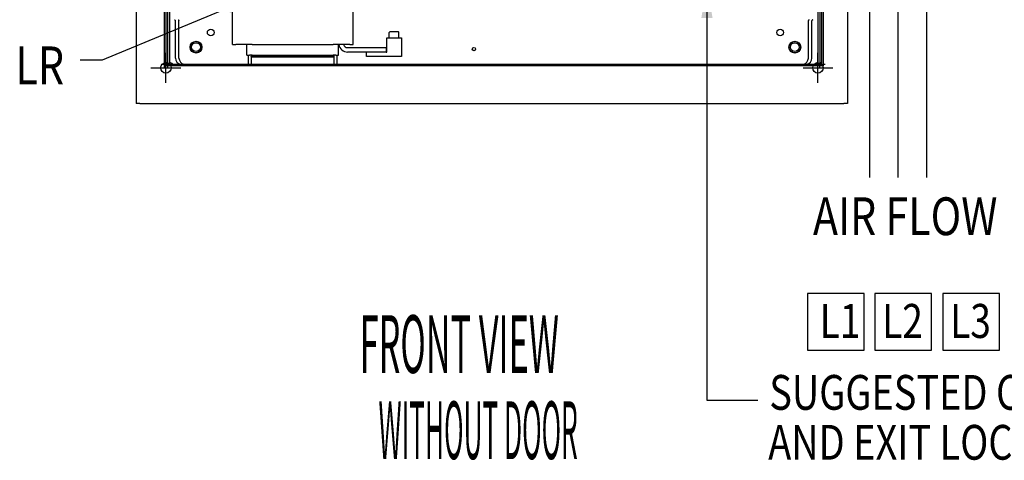
# Model space of a CAD drawing. Units: inches. Extents: x -14 to 205, y -104 to 28.
# Drawn here: x 118 to 159, y -104 to -86 of the extents above; entities that cross this region are included whole.
import ezdxf
from ezdxf.enums import TextEntityAlignment as Align

# ---------------------------------------------------------------- set-up
doc = ezdxf.new("R2010")
doc.units = ezdxf.units.IN
doc.header["$MEASUREMENT"] = 0
doc.styles.add('MASTER', font='romans', dxfattribs={"width": 0.8})
doc.dimstyles.get("Standard").update_dxf_attribs({"dimtxt": 0.18, "dimasz": 0.18, "dimexe": 0.18, "dimexo": 0.0625, "dimgap": 0.09, "dimtad": 0, "dimtih": 1, "dimtoh": 1, "dimzin": 4, "dimdsep": 46, "dimtxsty": 'Standard', "dimcen": 0.09, "dimadec": 0, "dimazin": 1, "dimtfac": 1, "dimtofl": 0, "dimtmove": 0, "dimatfit": 3, "dimfxl": 1, "dimtolj": 1, "dimtzin": 0, "dimarcsym": 0})

msp = doc.modelspace()

# ---------------------------------------------------------------- linework, layer by layer
at = {"color": 7}
for p, q in [((122.801, -54.374), (122.801, -89.438)), ((152.801, -54.374), (152.801, -89.438)), ((123.973, -54.938), (123.973, -87.856)), ((123.973, -54.938), (123.973, -87.856)), ((123.973, -54.938), (123.973, -87.856)), ((124.051, -54.938), (124.051, -87.778)), ((124.051, -54.938), (124.051, -87.778)), ((124.051, -54.938), (124.051, -87.778)), ((124.121, -54.938), (124.121, -87.856)), ((124.199, -54.938), (124.199, -87.778)), ((151.551, -54.938), (151.551, -87.778)), ((151.551, -54.938), (151.551, -87.778)), ((151.551, -54.938), (151.551, -87.778)), ((151.629, -54.86), (151.629, -87.856)), ((151.629, -54.86), (151.629, -87.856)), ((151.629, -54.86), (151.629, -87.856)), ((151.699, -54.938), (151.699, -87.778)), ((151.699, -54.938), (151.699, -87.778)), ((151.777, -54.86), (151.777, -87.856)), ((151.777, -54.86), (151.777, -87.856)), ((126.856, -86.957), (126.856, -83.457)), ((131.948, -86.957), (131.948, -83.457)), ((124.457, -87.532), (124.457, -85.942)), ((124.457, -87.532), (124.457, -85.942)), ((124.605, -87.532), (124.605, -85.942)), ((124.605, -87.532), (124.605, -85.942)), ((151.145, -87.532), (151.145, -85.942)), ((151.145, -87.532), (151.145, -85.942)), ((151.293, -87.532), (151.293, -85.942)), ((151.293, -87.532), (151.293, -85.942)), ((133.363, -86.672), (133.988, -86.672)), ((133.363, -87.272), (133.363, -86.672)), ((133.472, -86.672), (133.472, -86.442)), ((133.675, -86.422), (133.492, -86.422)), ((133.858, -86.422), (133.675, -86.422)), ((133.878, -86.672), (133.878, -86.442)), ((133.988, -86.672), (133.988, -87.459)), ((126.856, -86.957), (126.998, -86.957)), ((127.696, -86.957), (126.998, -86.957)), ((127.467, -87.397), (127.467, -86.957)), ((127.696, -86.957), (131.107, -86.957)), ((131.805, -86.957), (131.107, -86.957)), ((131.337, -87.397), (131.337, -86.957)), ((131.717, -87.082), (133.337, -87.082)), ((131.805, -86.957), (131.948, -86.957)), ((133.337, -87.082), (133.337, -87.272)), ((124.051, -88.568), (124.051, -87.308)), ((127.467, -87.397), (127.581, -87.397)), ((127.527, -87.397), (127.527, -87.778)), ((127.696, -87.397), (127.581, -87.397)), ((127.652, -87.397), (127.652, -87.457)), ((131.152, -87.457), (127.652, -87.457)), ((127.652, -87.477), (127.652, -87.457)), ((127.652, -87.477), (127.652, -87.778)), ((131.152, -87.477), (127.652, -87.477)), ((131.152, -87.457), (127.682, -87.457)), ((127.682, -87.477), (127.682, -87.457)), ((127.682, -87.477), (131.152, -87.477)), ((127.696, -87.397), (131.107, -87.397)), ((131.222, -87.397), (131.107, -87.397)), ((131.152, -87.457), (131.152, -87.397)), ((131.152, -87.477), (131.152, -87.457)), ((131.152, -87.778), (131.152, -87.477)), ((131.222, -87.397), (131.337, -87.397)), ((131.277, -87.778), (131.277, -87.397)), ((133.337, -87.272), (131.717, -87.272)), ((132.519, -87.459), (132.519, -87.272)), ((133.988, -87.459), (132.519, -87.459)), ((133.337, -87.272), (133.363, -87.272)), ((151.551, -88.568), (151.551, -87.308)), ((123.421, -87.938), (124.681, -87.938)), ((123.895, -87.778), (123.973, -87.778)), ((123.895, -87.778), (123.973, -87.778)), ((123.895, -87.778), (123.973, -87.778)), ((151.629, -87.856), (123.973, -87.856)), ((123.973, -87.856), (123.973, -87.934)), ((151.629, -87.856), (123.973, -87.856)), ((123.973, -87.856), (123.973, -87.934)), ((151.629, -87.856), (123.973, -87.856)), ((123.973, -87.856), (123.973, -87.934)), ((124.043, -87.778), (124.121, -87.778)), ((124.051, -87.778), (151.551, -87.778)), ((124.051, -87.778), (151.551, -87.778)), ((124.051, -87.778), (151.551, -87.778)), ((151.777, -87.856), (124.121, -87.856)), ((124.121, -87.856), (124.121, -87.934)), ((124.199, -87.778), (151.699, -87.778)), ((150.921, -87.938), (152.181, -87.938)), ((151.629, -87.778), (151.707, -87.778)), ((151.629, -87.778), (151.707, -87.778)), ((151.629, -87.778), (151.707, -87.778)), ((151.629, -87.934), (151.629, -87.856)), ((151.629, -87.934), (151.629, -87.856)), ((151.629, -87.934), (151.629, -87.856)), ((151.777, -87.778), (151.855, -87.778)), ((151.777, -87.778), (151.855, -87.778)), ((151.777, -87.934), (151.777, -87.856)), ((151.777, -87.934), (151.777, -87.856)), ((122.957, -89.438), (122.801, -89.438)), ((122.957, -89.438), (152.645, -89.438)), ((152.801, -89.438), (152.645, -89.438)), ((153.498, -97.449), (151.111, -97.449)), ((151.111, -97.449), (151.111, -99.836)), ((153.498, -99.836), (153.498, -97.449)), ((156.339, -97.449), (153.952, -97.449)), ((153.952, -97.449), (153.952, -99.836)), ((156.339, -99.836), (156.339, -97.449)), ((159.209, -97.449), (156.822, -97.449)), ((156.822, -97.449), (156.822, -99.836)), ((159.209, -99.836), (159.209, -97.449)), ((151.111, -99.836), (153.498, -99.836)), ((153.952, -99.836), (156.339, -99.836)), ((156.822, -99.836), (159.209, -99.836))]:
    msp.add_line(p, q, dxfattribs=at)
at = {"color": 7, "flags": 128}
for points in [[(124.418, -85.907), (124.42, -85.908), (124.422, -85.909), (124.424, -85.911), (124.425, -85.912), (124.427, -85.913), (124.428, -85.915), (124.43, -85.916), (124.431, -85.917), (124.433, -85.918), (124.434, -85.92), (124.435, -85.921), (124.437, -85.922), (124.438, -85.924), (124.439, -85.925), (124.441, -85.926), (124.442, -85.928), (124.444, -85.929), (124.445, -85.931), (124.447, -85.932), (124.448, -85.934), (124.45, -85.936), (124.452, -85.938), (124.454, -85.94), (124.457, -85.942)], [(124.418, -85.907), (124.42, -85.908), (124.422, -85.909), (124.424, -85.911), (124.425, -85.912), (124.427, -85.913), (124.428, -85.915), (124.43, -85.916), (124.431, -85.917), (124.433, -85.918), (124.434, -85.92), (124.435, -85.921), (124.437, -85.922), (124.438, -85.924), (124.439, -85.925), (124.441, -85.926), (124.442, -85.928), (124.444, -85.929), (124.445, -85.931), (124.447, -85.932), (124.448, -85.934), (124.45, -85.936), (124.452, -85.938), (124.454, -85.94), (124.457, -85.942)], [(124.566, -85.907), (124.568, -85.908), (124.57, -85.909), (124.572, -85.911), (124.573, -85.912), (124.575, -85.913), (124.576, -85.915), (124.578, -85.916), (124.579, -85.917), (124.581, -85.918), (124.582, -85.92), (124.583, -85.921), (124.585, -85.922), (124.586, -85.924), (124.587, -85.925), (124.589, -85.926), (124.59, -85.928), (124.592, -85.929), (124.593, -85.931), (124.595, -85.932), (124.596, -85.934), (124.598, -85.936), (124.6, -85.938), (124.602, -85.94), (124.605, -85.942)], [(124.566, -85.907), (124.568, -85.908), (124.57, -85.909), (124.572, -85.911), (124.573, -85.912), (124.575, -85.913), (124.576, -85.915), (124.578, -85.916), (124.579, -85.917), (124.581, -85.918), (124.582, -85.92), (124.583, -85.921), (124.585, -85.922), (124.586, -85.924), (124.587, -85.925), (124.589, -85.926), (124.59, -85.928), (124.592, -85.929), (124.593, -85.931), (124.595, -85.932), (124.596, -85.934), (124.598, -85.936), (124.6, -85.938), (124.602, -85.94), (124.605, -85.942)], [(151.183, -85.907), (151.181, -85.908), (151.179, -85.909), (151.177, -85.911), (151.176, -85.912), (151.174, -85.913), (151.173, -85.915), (151.171, -85.916), (151.17, -85.917), (151.168, -85.918), (151.167, -85.92), (151.166, -85.921), (151.164, -85.922), (151.163, -85.924), (151.162, -85.925), (151.16, -85.926), (151.159, -85.928), (151.157, -85.929), (151.156, -85.931), (151.154, -85.932), (151.153, -85.934), (151.151, -85.936), (151.149, -85.938), (151.147, -85.94), (151.145, -85.942)], [(151.183, -85.907), (151.181, -85.908), (151.179, -85.909), (151.177, -85.911), (151.176, -85.912), (151.174, -85.913), (151.173, -85.915), (151.171, -85.916), (151.17, -85.917), (151.168, -85.918), (151.167, -85.92), (151.166, -85.921), (151.164, -85.922), (151.163, -85.924), (151.162, -85.925), (151.16, -85.926), (151.159, -85.928), (151.157, -85.929), (151.156, -85.931), (151.154, -85.932), (151.153, -85.934), (151.151, -85.936), (151.149, -85.938), (151.147, -85.94), (151.145, -85.942)], [(151.331, -85.907), (151.329, -85.908), (151.327, -85.909), (151.325, -85.911), (151.324, -85.912), (151.322, -85.913), (151.321, -85.915), (151.319, -85.916), (151.318, -85.917), (151.316, -85.918), (151.315, -85.92), (151.314, -85.921), (151.312, -85.922), (151.311, -85.924), (151.31, -85.925), (151.308, -85.926), (151.307, -85.928), (151.305, -85.929), (151.304, -85.931), (151.302, -85.932), (151.301, -85.934), (151.299, -85.936), (151.297, -85.938), (151.295, -85.94), (151.293, -85.942)], [(151.331, -85.907), (151.329, -85.908), (151.327, -85.909), (151.325, -85.911), (151.324, -85.912), (151.322, -85.913), (151.321, -85.915), (151.319, -85.916), (151.318, -85.917), (151.316, -85.918), (151.315, -85.92), (151.314, -85.921), (151.312, -85.922), (151.311, -85.924), (151.31, -85.925), (151.308, -85.926), (151.307, -85.928), (151.305, -85.929), (151.304, -85.931), (151.302, -85.932), (151.301, -85.934), (151.299, -85.936), (151.297, -85.938), (151.295, -85.94), (151.293, -85.942)]]:
    msp.add_lwpolyline(points, dxfattribs=at)
at = {"color": 7}
for centre, radius in [((125.942, -86.444), 0.141), ((125.942, -86.444), 0.141), ((149.955, -86.444), 0.141), ((149.955, -86.444), 0.141), ((125.324, -87.063), 0.25), ((125.324, -87.063), 0.25), ((125.324, -87.063), 0.24), ((125.324, -87.063), 0.24), ((125.324, -87.063), 0.188), ((125.324, -87.063), 0.188), ((137.042, -87.143), 0.069), ((150.574, -87.063), 0.25), ((150.574, -87.063), 0.25), ((150.574, -87.063), 0.24), ((150.574, -87.063), 0.24), ((150.574, -87.063), 0.188), ((150.574, -87.063), 0.188), ((124.051, -87.938), 0.22), ((151.551, -87.938), 0.22)]:
    msp.add_circle(centre, radius, dxfattribs=at)
for centre, radius, start, end in [((133.492, -86.442), 0.02, 90, 180), ((133.858, -86.442), 0.02, 0, 90), ((131.717, -86.892), 0.38, 189.849, 270), ((131.717, -86.892), 0.19, 200.0052, 270), ((124.707, -87.532), 0.25, 180, 259.7369), ((124.707, -87.532), 0.25, 180, 259.7369), ((124.855, -87.532), 0.25, 180, 259.7369), ((124.855, -87.532), 0.25, 180, 259.7369), ((150.895, -87.532), 0.25, 280.2631, 0), ((150.895, -87.532), 0.25, 280.2631, 0), ((151.043, -87.532), 0.25, 280.2631, 0), ((151.043, -87.532), 0.25, 280.2631, 0), ((124.051, -87.938), 0.22, 46.6582, 90.0006), ((124.051, -87.938), 0.22, 46.6582, 90.0006), ((124.199, -87.938), 0.22, 46.6582, 90.0006), ((151.551, -87.938), 0.22, 89.9993, 133.3418), ((151.551, -87.938), 0.22, 89.9993, 133.3418), ((151.699, -87.938), 0.22, 89.9993, 133.3418), ((151.699, -87.938), 0.22, 89.9993, 133.3418)]:
    msp.add_arc(centre, radius, start, end, dxfattribs=at)

# ---------------------------------------------------------------- texts
at = {"color": 7, "style": 'MASTER', "width": 0.8}
for s, height, p in [('LR', 1.593, (117.711, -88.627)), ('AIR FLOW', 1.593, (151.339, -94.986)), ('SUGGESTED CUSTOMER WIRE ENTRY', 1.465, (149.498, -102.344)), ('AND EXIT LOCATION', 1.465, (149.452, -104.448))]:
    msp.add_text(s, height=height, dxfattribs=at).set_placement(p)
at = {"color": 7, "width": 0.8}
for s, p in [('L1', (151.625, -99.318)), ('L2', (154.257, -99.318)), ('L3', (157.126, -99.318))]:
    msp.add_text(s, height=1.4322, dxfattribs=at).set_placement(p)
at = {"color": 7, "style": 'MASTER'}
for s, height, width, p, p2 in [('FRONT VIEW', 2.434, 0.38765, (132.223, -100.793), (140.626, -100.793)), ('WITHOUT DOOR', 2.43404, 0.309788, (133.019, -104.425), (141.421, -104.425))]:
    msp.add_text(s, height=height, dxfattribs=dict(at, width=width)).set_placement(p, p2, align=Align.FIT)

# ---------------------------------------------------------------- leaders
at = {"color": 7}
for points, override in [([(153.726, -83.707), (153.726, -92.55)], {"dimscale": 8}), ([(154.926, -83.707), (154.926, -92.55)], {"dimscale": 8}), ([(156.126, -83.707), (156.126, -92.55)], {"dimscale": 8}), ([(146.869, -84.395), (146.869, -101.939), (149.019, -101.939)], {"dimscale": 8}), ([(127.997, -84.858), (121.358, -87.613), (120.439, -87.613)], {"dimscale": 8, "dimgap": 0.09, "dimtad": 0})]:
    msp.add_leader(points, dimstyle='Standard', override=override, dxfattribs=at)

doc.saveas('drawing.dxf')
